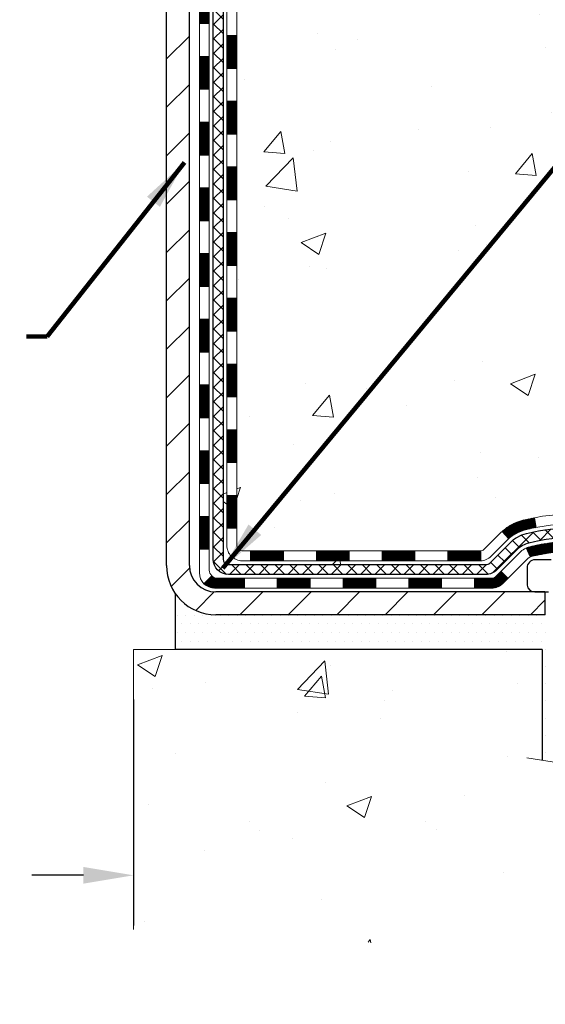
# Model space of a CAD drawing. Extents: x -308 to 3254, y -284 to 1977.
# Drawn here: x 25 to 29, y 10 to 17 of the extents above; entities that cross this region are included whole.
import ezdxf

# ---------------------------------------------------------------- set-up
doc = ezdxf.new("R2010")
doc.units = 0
doc.header["$LTSCALE"] = 5
doc.header["$MEASUREMENT"] = 0
doc.layers.get('DEFPOINTS').update_dxf_attribs({"linetype": 'CONTINUOUS'})
for name, color, linetype, lineweight in [('CONCRETE - H', 130, 'CONTINUOUS', 9), ('CONCRETE - L', 132, 'CONTINUOUS', 13), ('DECK COAT - H', 20, 'CONTINUOUS', 20), ('DECK COAT - L', 22, 'CONTINUOUS', 18), ('DIMS', 50, 'CONTINUOUS', 25), ('MIG FOOT - H', 251, 'CONTINUOUS', 20), ('MIG FOOT - L', 7, 'CONTINUOUS', 30), ('PVC SIDESHEET - H', 170, 'CONTINUOUS', 20), ('PVC SIDESHEET - L', 150, 'CONTINUOUS', 25), ('SCREW - L', 1, 'CONTINUOUS', 25), ('SETTING BED - H', 210, 'CONTINUOUS', 20), ('SETTING BED - L', 212, 'CONTINUOUS', 25), ('TEXT - 4', 241, 'CONTINUOUS', 25)]:
    doc.layers.add(name, color=color, linetype=linetype, lineweight=lineweight)
doc.layers.add('DECKCOAT', color=1, linetype='CONTINUOUS')
doc.layers.add('METAL11', color=7, linetype='CONTINUOUS')
doc.styles.add('ROMANS', font='romans', dxfattribs={"width": 0.9})
doc.dimstyles.get("Standard").update_dxf_attribs({"dimtxt": 0.18, "dimasz": 0.18, "dimexe": 0.18, "dimexo": 0.0625, "dimgap": 0.09, "dimtad": 0, "dimtih": 1, "dimtoh": 1, "dimdec": 4, "dimzin": 0, "dimdsep": 46, "dimtxsty": 'Standard', "dimcen": 0.09, "dimadec": 0, "dimazin": 0, "dimtfac": 1, "dimtdec": 4, "dimtofl": 0, "dimtmove": 0, "dimatfit": 3, "dimfxl": 1, "dimtolj": 1, "dimtzin": 0, "dimarcsym": 0})

# ---------------------------------------------------------------- blocks, each defined once
blk = doc.blocks.new('*D23')
at = {"layer": 'DEFPOINTS', "color": 0, "transparency": 16777216}
for p in [(21.29517330025697, 20.7712904700653), (26.29517330031074, 12.68861185187644), (26.29517330031074, 11.06556491996037)]:
    blk.add_point(p, dxfattribs=at)
at = {"layer": 'DIMS', "color": 0, "lineweight": -2, "transparency": 16777216}
for p, q in [((21.29517330025697, 20.4112904700653), (21.29517330025697, 10.70556491996037)), ((26.29517330031074, 12.32861185187644), (26.29517330031074, 10.70556491996037)), ((21.65517330025697, 11.06556491996037), (22.02517330028249, 11.06556491996037)), ((25.93517330031074, 11.06556491996037), (25.56517330028249, 11.06556491996037))]:
    blk.add_line(p, q, dxfattribs=at)
at = {"layer": 'DIMS', "color": 0, "transparency": 16777216}
for points in [[(21.65517330025697, 11.12556491996037), (21.65517330025697, 11.00556491996037), (21.29517330025697, 11.06556491996037)], [(25.93517330031074, 11.12556491996037), (25.93517330031074, 11.00556491996037), (26.29517330031074, 11.06556491996037)]]:
    blk.add_solid(points, dxfattribs=at)
at = {"layer": 'DIMS', "color": 0, "transparency": 16777216, "insert": (23.79517330028249, 11.06556491996037), "char_height": 0.36, "attachment_point": 5}
blk.add_mtext('\\A1;5 IN\\P [127.0mm]', dxfattribs=at)

msp = doc.modelspace()

# ---------------------------------------------------------------- hatches: boundary and pattern name
at = {"layer": 'CONCRETE - H'}
h = msp.add_hatch(dxfattribs=at)
h.set_pattern_fill('AR-CONC', color=256, scale=0.252, style=0)
h.set_pattern_definition([(49.99999999999999, (0, 0), (1.807495660153899, -0.1581353801561397), [0.189, -2.079]), (355, (0, 0), (-0.34965336070476, 1.89552417692403), [0.1512, -1.6632]), (100.45144446, (0.15062463612, -0.01317794688), (1.457842293752322, 1.737388777240946), [0.16062528384, -1.76687812224]), (46.18420000000002, (0, 0.504), (2.689448153292362, -0.4171085875985529), [0.2834999999999999, -3.1185]), (96.63563549, (0.2241205974, 0.46924086636), (2.355348103099055, 2.454778873951867), [0.24093806184, -2.650318675199999]), (351.1841639899999, (0, 0.504), (2.355348101538028, 2.454778872680375), [0.2268, -2.49480000252]), (21, (0.252, 0.378), (1.504205771338524, -1.014599604476654), [0.189, -2.079]), (326.0000000000001, (0.252, 0.378), (0.613154636442386, 1.82737811351807), [0.1512, -1.6632]), (71.45144474, (0.3773504800800001, 0.29345003352), (2.117360389359527, 0.8127785050720117), [0.1606252788, -1.76687812224]), (37.50000000000001, (0, 0), (0.03064283539957249, 0.838892511654905), [0, -1.64304, 0, -1.6884, 0, -1.6695]), (7.499999999999999, (0, 0), (0.6629352343542145, 0.9939175139435478), [0, -0.9626399999999999, 0, -1.60524, 0, -0.6363]), (327.5, (-0.56196, 0), (1.345232539154471, -0.05683827677063698), [0, -0.63, 0, -1.9656, 0, -2.6082]), (317.5, (-0.81396, 0), (1.469629146742813, 0.2522645554774407), [0, -0.819, 0, -1.30536, 0, -1.8522])])
edge = h.paths.add_edge_path()
edge.add_spline(control_points=[(34.64890933188149, 12.68861445032145), (36.51428030124417, 13.0297630446255), (39.3049702902229, 13.4876534028601), (38.51255376042519, 18.15024199808488), (40.56314077803419, 21.2176815075657), (40.13787872733115, 24.00083670441189), (39.0880819005842, 24.77135875355646)], knot_values=[0, 0, 0, 0, 4.428177959239952, 7.245106771710631, 12.06090893597387, 15.11225283142879, 15.11225283142879, 15.11225283142879, 15.11225283142879], degree=3, periodic=0)
edge.add_line((39.08808190058419, 24.77135875355714), (32.79517330025541, 24.77129306848793))
edge.add_line((32.79517330025541, 24.77129306848793), (32.79517330025546, 24.27129306848793))
edge.add_line((32.79517330025546, 24.27129306848793), (27.72805350517734, 24.27129306848793))
edge.add_line((27.72805350517734, 24.27129306848793), (27.72805350517739, 24.1468013376566))
edge.add_arc((27.64931334769708, 24.14680133765662), 0.07874015748031127, 269.99999999996896, 359.99999999998965, ccw=False)
edge.add_line((27.64931334769704, 24.06806118017631), (27.45049445005912, 24.06806118017631))
edge.add_line((27.45049445005912, 24.06806118017631), (27.45049445005912, 24.12175505276674))
edge.add_line((27.45049445005912, 24.12175505276674), (27.37962870202733, 24.12175505276674))
edge.add_line((27.37962870202733, 24.12175505276674), (27.36075074515025, 24.12175505276651))
edge.add_line((27.36075074515025, 24.12175505276651), (27.36075074515022, 24.07254145041703))
edge.add_arc((27.09419431227363, 24.07254145041624), 0.2665564328765946, -48.193850593467914, 1.703028829069808e-10, ccw=False)
edge.add_line((27.27188415609503, 23.87384909698859), (26.95666621563935, 23.66990086551539))
edge.add_arc((26.97805281227504, 23.63684620798653), 0.03937000000009994, 122.9031521389685, 186.6402612606637)
edge.add_line((26.93894691588098, 23.63229365186658), (26.93868281227474, 23.63229365186658))
edge.add_line((26.93868281227474, 23.63229365186658), (26.9386828122752, 23.56297441166954))
edge.add_line((26.9386828122752, 23.56297441166954), (26.93868281227511, 23.38051631071131))
edge.add_arc((26.9977378122758, 23.38051631071103), 0.05905500000068997, 179.9999999997312, 253.6672662411325)
edge.add_line((26.98113065978674, 23.32384448780682), (27.00441378679994, 23.31691488562343))
edge.add_line((27.00441378679994, 23.31691488562343), (27.02747138677164, 23.30965472127583))
edge.add_line((27.02747138677164, 23.30965472127583), (27.05014716696092, 23.30183491151775))
edge.add_line((27.05014716696092, 23.30183491151775), (27.07228483462637, 23.29322637310339))
edge.add_line((27.07228483462637, 23.29322637310339), (27.09372809702705, 23.28360002278669))
edge.add_line((27.09372809702705, 23.28360002278669), (27.11432066142202, 23.27272677732118))
edge.add_line((27.11432066142202, 23.27272677732118), (27.13390623506989, 23.26037755346125))
edge.add_line((27.13390623506989, 23.26037755346125), (27.15232855662776, 23.24632335591901))
edge.add_line((27.15232855662776, 23.24632335591901), (27.16947363842751, 23.2304536157335))
edge.add_line((27.16947363842751, 23.2304536157335), (27.18535329784077, 23.21301019671319))
edge.add_line((27.18535329784077, 23.21301019671319), (27.2000026492156, 23.19430022729012))
edge.add_line((27.2000026492156, 23.19430022729012), (27.21345680690097, 23.17463083589679))
edge.add_line((27.21345680690097, 23.17463083589679), (27.22575120446259, 23.15430707571273))
edge.add_line((27.22575120446259, 23.15430707571273), (27.23693688490317, 23.1335325217533))
edge.add_line((27.23693688490317, 23.1335325217533), (27.24708724238194, 23.11236544243003))
edge.add_line((27.24708724238194, 23.11236544243003), (27.25627670123554, 23.09085091060889))
edge.add_line((27.25627670123554, 23.09085091060889), (27.26457460895795, 23.06901933621862))
edge.add_line((27.26457460895795, 23.06901933621862), (27.27204805244178, 23.04689460012151))
edge.add_line((27.27204805244178, 23.04689460012151), (27.27876410823097, 23.02450055329042))
edge.add_line((27.27876410823097, 23.02450055329042), (27.28478985286988, 23.00186104669798))
edge.add_line((27.28478985286988, 23.00186104669798), (27.29019236290201, 22.97899993131706))
edge.add_line((27.29019236290201, 22.97899993131706), (27.29503871487218, 22.95594105812052))
edge.add_line((27.29503871487218, 22.95594105812052), (27.29939598532388, 22.93270827808124))
edge.add_line((27.29939598532388, 22.93270827808124), (27.30333125080102, 22.90932544217186))
edge.add_line((27.30333125080102, 22.90932544217186), (27.30691158784798, 22.88581640136545))
edge.add_line((27.30691158784798, 22.88581640136545), (27.31020407300871, 22.86220500663467))
edge.add_line((27.31020407300871, 22.86220500663467), (27.31327578282713, 22.83851510895216))
edge.add_line((27.31327578282713, 22.83851510895216), (27.31619379384716, 22.81477055929123))
edge.add_line((27.31619379384716, 22.81477055929123), (27.31901253490394, 22.79110141224283))
edge.add_arc((27.26037824690689, 22.78406484373465), 0.05905500000246767, -6.739442727434209, 6.843210701026976, ccw=False)
edge.add_line((27.31902518261364, 22.77713447884526), (27.31619379384716, 22.75335912817787))
edge.add_line((27.31619379384716, 22.75335912817787), (27.31327578282713, 22.72961457851671))
edge.add_line((27.31327578282713, 22.72961457851671), (27.31020407300871, 22.70592468083465))
edge.add_line((27.31020407300871, 22.70592468083465), (27.30691158784798, 22.68231328610364))
edge.add_line((27.30691158784798, 22.68231328610364), (27.30333125080102, 22.65880424529724))
edge.add_line((27.30333125080102, 22.65880424529724), (27.29939598532388, 22.63542140938808))
edge.add_line((27.29939598532388, 22.63542140938808), (27.29503871487218, 22.6121886293488))
edge.add_line((27.29503871487218, 22.6121886293488), (27.29019236290201, 22.58912975615227))
edge.add_line((27.29019236290201, 22.58912975615227), (27.28478985286988, 22.56626864077135))
edge.add_line((27.28478985286988, 22.56626864077135), (27.27876410823097, 22.54362913417891))
edge.add_line((27.27876410823097, 22.54362913417891), (27.27204805244178, 22.52123508734781))
edge.add_line((27.27204805244178, 22.52123508734781), (27.26457460895795, 22.4991103512507))
edge.add_line((27.26457460895795, 22.4991103512507), (27.25627670123554, 22.47727877686066))
edge.add_line((27.25627670123554, 22.47727877686066), (27.24708724238194, 22.45576424503907))
edge.add_line((27.24708724238194, 22.45576424503907), (27.23693688490317, 22.43459716571602))
edge.add_line((27.23693688490317, 22.43459716571602), (27.22575120446259, 22.41382261175659))
edge.add_line((27.22575120446259, 22.41382261175659), (27.21345680690097, 22.39349885157254))
edge.add_line((27.21345680690097, 22.39349885157254), (27.2000026492156, 22.3738294601792))
edge.add_line((27.2000026492156, 22.3738294601792), (27.18535329784077, 22.35511949075636))
edge.add_line((27.18535329784077, 22.35511949075636), (27.16947363842751, 22.33767607173605))
edge.add_line((27.16947363842751, 22.33767607173605), (27.15232855662776, 22.32180633155031))
edge.add_line((27.15232855662776, 22.32180633155031), (27.13390623506989, 22.30775213400808))
edge.add_line((27.13390623506989, 22.30775213400808), (27.11432066142202, 22.29540291014815))
edge.add_line((27.11432066142202, 22.29540291014815), (27.09372809702705, 22.28452966468286))
edge.add_line((27.09372809702705, 22.28452966468286), (27.07228483462637, 22.27490331436594))
edge.add_line((27.07228483462637, 22.27490331436594), (27.05014716696092, 22.26629477595157))
edge.add_line((27.05014716696092, 22.26629477595157), (27.02747138677164, 22.2584749661935))
edge.add_line((27.02747138677164, 22.2584749661935), (27.00441378680039, 22.2512148018459))
edge.add_line((27.00441378680039, 22.2512148018459), (26.9806535149002, 22.24414319020457))
edge.add_arc((26.99773781227497, 22.18761337675859), 0.0590550000002308, 106.8157343082899, 179.9999999998966)
edge.add_line((26.93868281227474, 22.1876133767587), (26.93868281233022, 13.33883395882527))
edge.add_arc((26.97805281233027, 13.33883395882535), 0.03937000000004787, 180.0000000001241, 269.9999999998759)
edge.add_line((26.97805281233018, 13.29946395882531), (28.82815188469072, 13.29946395882542))
edge.add_arc((28.82815188469078, 13.33883395882513), 0.03936999999970681, 269.9999999999172, 315.0000000000877)
edge.add_line((28.85599067866593, 13.31099516485006), (29.00128521786004, 13.45628970404437))
edge.add_arc((29.18139020722872, 13.27618471467514), 0.2547069186166392, 103.90200089097522, 134.9999999999121, ccw=False)
edge.add_arc((29.47067480031274, 12.10741494123614), 1.458745273113887, 90.00000000001592, 103.90200089108947, ccw=False)
edge.add_line((29.47067480031233, 13.56616021435003), (29.47067480031242, 13.59371921435002))
edge.add_arc((29.47067480031223, 12.10741494123591), 1.486304273114113, 89.99999999999275, 103.9020008910705)
edge.add_arc((29.18139020722945, 13.27618471467489), 0.2822659186171863, 103.9020008911304, 134.9999999999941)
edge.add_line((28.98179806207741, 13.47577685982697), (28.86543077527661, 13.35940957302638))
edge.add_arc((28.78717271354588, 13.43756839742537), 0.11060346313423, 271.85600049426995, 315.0363508036541, ccw=False)
edge.add_line((28.79075490031214, 13.32702295882542), (27.07647781232986, 13.32702295882542))
edge.add_arc((27.07647781232986, 13.4372589588254), 0.1102359999999862, 180, 270, ccw=False)
edge.add_line((26.96624181232988, 13.4372589588254), (26.96624181233442, 22.06456251619648))
edge.add_line((26.96624181233442, 22.06456251619648), (27.03710781233445, 22.06456251619648))
edge.add_line((27.03710781233445, 22.06456251619648), (27.03710781232993, 13.4372589588254))
edge.add_arc((27.07647781232985, 13.43725895882536), 0.03936999999991997, 179.999999999938, 270.0000000000206)
edge.add_line((27.07647781232986, 13.39788895882544), (28.78738291481394, 13.39788895882533))
edge.add_arc((28.78738291481397, 13.43725895882503), 0.03936999999970681, 269.9999999999586, 315.0000000000877)
edge.add_line((28.81522170878912, 13.40942016484997), (28.93168823292211, 13.52588668898284))
edge.add_arc((29.18139020722886, 13.2761847146755), 0.3531319186163684, 103.90200089108282, 134.9999999999317, ccw=False)
edge.add_arc((29.47067480031279, 12.10741494123505), 1.557170273114994, 76.0979991089614, 103.90200089109078, ccw=False)
edge.add_arc((29.75995939339513, 13.27618471467666), 0.3531319186156192, 44.999999999922125, 76.09799910885039, ccw=False)
edge.add_line((30.00966136770199, 13.52588668898284), (30.126127891835, 13.40942016485008))
edge.add_arc((30.15396668581029, 13.43725895882548), 0.03937000000003836, 225.0000000001097, 270.0000000000052)
edge.add_line((30.1539666858103, 13.39788895882544), (30.36540806837012, 13.39788895882533))
edge.add_arc((30.36540806836972, 13.27788895882555), 0.1199999999997754, 60.000032678513605, 89.99999999980838, ccw=False)
edge.add_line((30.42540800909733, 13.38181204150033), (31.10549521470264, 12.98916402745534))
edge.add_arc((31.12518019525626, 13.02325945882986), 0.039370000000141, 240.0000326788444, 270.000000000031)
edge.add_line((31.12518019525628, 12.98388945882972), (32.03313813628537, 12.98388945882972))
edge.add_arc((32.03313813628527, 12.87365345883012), 0.1102359999995937, 59.99999999998022, 89.99999999995202, ccw=False)
edge.add_line((32.0882561362851, 12.96912063524133), (32.22401704390293, 12.89073903868269))
edge.add_arc((32.24370204390303, 12.92483445882932), 0.03936999999974058, 239.9999999996045, 269.9999999998604)
edge.add_line((32.24370204390294, 12.88546445882958), (32.91338574390289, 12.88546445882958))
edge.add_line((32.91338574390289, 12.88546445882958), (32.91338574390289, 12.81459845882978))
edge.add_line((32.91338574390289, 12.81459845882978), (32.91338574390334, 12.68861445031667))
edge.add_line((32.91338574390334, 12.68861445031667), (34.64890933188149, 12.68861445032145))
edge = h.paths.add_edge_path(flags=16)
edge.add_line((27.33784899927792, 22.86591648434001), (27.3402049891261, 22.84709209697986))
edge.add_line((27.3402049891261, 22.84709209697986), (27.34243846984241, 22.82825537318423))
edge.add_line((27.34243846984241, 22.82825537318423), (27.34458607122001, 22.80941000150415))
edge.add_line((27.34458607122001, 22.80941000150415), (27.3466844230507, 22.79055967048885))
edge.add_arc((25.04291235059411, 22.55864374159825), 2.315415893506849, 5.748480382824522, 7.626068750275047)
h.paths.add_polyline_path([(28.89648949590574, 22.71051479377136), (31.71648949590574, 22.71051479377136), (31.71648949590574, 23.85051479377136), (28.89648949590574, 23.85051479377136)], flags=24)
h.paths.add_polyline_path([(29.73507746548878, 20.70852977734994), (39.77393460834593, 20.70852977734994), (39.77393460834593, 21.84852977734994), (29.73507746548878, 21.84852977734994)], flags=24)
h.paths.add_polyline_path([(29.31870724129501, 17.82115186483851), (37.29013581272358, 17.82115186483851), (37.29013581272358, 19.56115186483851), (29.31870724129501, 19.56115186483851)], flags=24)
h.paths.add_polyline_path([(29.95097664836348, 15.12075142175717), (37.78354807693491, 15.12075142175717), (37.78354807693491, 16.86075142175718), (29.95097664836348, 16.86075142175718)], flags=24)
h.paths.add_polyline_path([(35.97387615249953, 13.3961540051556), (38.19387615249953, 13.3961540051556), (38.19387615249953, 14.53615400515559), (35.97387615249953, 14.53615400515559)], flags=24)
h = msp.add_hatch(dxfattribs=at)
h.set_pattern_fill('AR-CONC', color=256, scale=0.252)
h.set_pattern_definition([(49.99999999999999, (-36.82571373419075, 814.3089263165639), (1.807495660153899, -0.1581353801561397), [0.189, -2.079]), (355, (-36.82571373419075, 814.3089263165639), (-0.34965336070476, 1.89552417692403), [0.1512, -1.6632]), (100.45144446, (-36.67508909807075, 814.2957483696839), (1.457842293752322, 1.737388777240946), [0.1606252838399998, -1.766878122239998]), (46.18420000000002, (-36.82571373419075, 814.8129263165639), (2.689448153292362, -0.4171085875985529), [0.2834999999999995, -3.118499999999996]), (96.63563549, (-36.60159313679075, 814.7781671829239), (2.355348103099055, 2.454778873951867), [0.24093806184, -2.650318675199999]), (351.1841639899999, (-36.82571373419075, 814.8129263165639), (2.355348101538028, 2.454778872680375), [0.2268, -2.49480000252]), (21, (-36.57371373419074, 814.6869263165639), (1.504205771338524, -1.014599604476654), [0.189, -2.079]), (326.0000000000001, (-36.57371373419074, 814.6869263165639), (0.613154636442386, 1.82737811351807), [0.1512, -1.6632]), (71.45144474, (-36.44836325411075, 814.6023763500839), (2.117360389359527, 0.8127785050720117), [0.1606252788, -1.76687812224]), (37.50000000000001, (-36.82571373419075, 814.3089263165639), (0.03064283539957249, 0.838892511654905), [0, -1.64304, 0, -1.6884, 0, -1.6695]), (7.499999999999999, (-36.82571373419075, 814.3089263165639), (0.6629352343542145, 0.9939175139435478), [0, -0.9626399999999999, 0, -1.60524, 0, -0.6363]), (327.5, (-37.38767373419075, 814.3089263165639), (1.345232539154471, -0.05683827677063698), [0, -0.63, 0, -1.9656, 0, -2.6082]), (317.5, (-37.63967373419076, 814.3089263165639), (1.469629146742813, 0.2522645554774407), [0, -0.819, 0, -1.30536, 0, -1.8522])])
edge = h.paths.add_edge_path()
edge.add_line((33.40638739592514, 12.68861185189622), (29.70089859987848, 12.68861185188587))
edge.add_line((29.70089859987848, 12.68861185188587), (29.70089859988075, 11.872932509556))
edge.add_line((29.70089859988075, 11.872932509556), (29.43531417033505, 11.94610831585374))
edge.add_line((29.43531417033505, 11.94610831585374), (29.54556598512436, 11.84266403528728))
edge.add_line((29.54556598512436, 11.84266403528728), (29.23341598941652, 11.89176190196759))
edge.add_line((29.23341598941652, 11.89176190196759), (29.23341598941425, 12.68861185188462))
edge.add_line((29.23341598941425, 12.68861185188462), (26.29517330031029, 12.68861185187644))
edge.add_line((26.29517330031029, 12.68861185187644), (26.29517330031637, 10.67526526243433))
edge.add_spline(control_points=[(26.36044526076744, 10.67526526243433), (26.80001221621551, 10.69215472003135), (27.74147757544716, 10.70438593959194), (29.53232055019583, 10.13797283269572), (31.15990709508065, 11.40938518148256), (33.18958792491338, 11.63791134414112), (33.36916130210698, 12.49198813480383), (33.40638739592514, 12.68861185189622)], knot_values=[0, 0, 0, 0, 1.332308185977788, 2.823322404776244, 5.281195151907982, 7.259551608816274, 7.820053618560103, 7.820053618560103, 7.820053618560103, 7.820053618560103], degree=3, periodic=0)
at = {"layer": 'DECK COAT - H'}
h = msp.add_hatch(dxfattribs=at)
h.set_pattern_fill('ANSI31', color=256, scale=0.03937, style=0)
h.set_pattern_definition([(45, (-157.491005634672, 123.8773395063515), (-0.003479849246914297, 0.003479849246914297), [])])
h.paths.add_polyline_path([(26.96624181233124, 15.68661991777447), (27.03710781233104, 15.68661991777436), (27.03710781233104, 15.45039991777436), (26.96624181233101, 15.45039991777447)])
h.paths.add_polyline_path([(26.96624181233147, 16.15905991777448), (27.03710781233149, 16.15905991777436), (27.03710781233126, 15.92283991777436), (26.96624181233124, 15.92283991777447)])
h.paths.add_polyline_path([(26.9662418123317, 16.63149991777448), (27.03710781233172, 16.63149991777437), (27.03710781233149, 16.39527991777437), (26.96624181233147, 16.39527991777448)])
h.paths.add_polyline_path([(26.96624181233192, 17.10393991777449), (27.03710781233195, 17.10393991777438), (27.03710781233172, 16.86771991777437), (26.9662418123317, 16.86771991777449)])
h.paths.add_polyline_path([(26.96624181233215, 17.5763799177745), (27.03710781233217, 17.57637991777438), (27.03710781233195, 17.34015991777438), (26.96624181233192, 17.34015991777449)])
h.paths.add_polyline_path([(26.96624181233238, 18.0488199177745), (27.0371078123324, 18.04881991777439), (27.0371078123324, 17.81259991777439), (26.96624181233238, 17.8125999177745)])
h.paths.add_polyline_path([(26.9662418123326, 18.52125991777451), (27.03710781233263, 18.52125991777439), (27.0371078123324, 18.28503991777439), (26.9662418123326, 18.2850399177745)])
h.paths.add_polyline_path([(26.76939181233484, 15.53590604639385), (26.84025781233122, 15.53590604639385), (26.84025781233122, 15.29968604639385), (26.76939181233438, 15.29968604639385)])
h.paths.add_polyline_path([(26.76939181233598, 16.00834604639386), (26.84025781233145, 16.00834604639386), (26.84025781233145, 15.77212604639386), (26.76939181233529, 15.77212604639386)])
h.paths.add_polyline_path([(26.76939181233688, 16.48078604639387), (26.84025781233191, 16.48078604639387), (26.84025781233168, 16.24456604639386), (26.76939181233643, 16.24456604639386)])
h.paths.add_polyline_path([(26.76939181233779, 16.95322604639387), (26.84025781233213, 16.95322604639387), (26.84025781233191, 16.71700604639387), (26.76939181233734, 16.71700604639387)])
h.paths.add_polyline_path([(26.76939181233893, 17.42566604639388), (26.84025781233236, 17.42566604639388), (26.84025781233213, 17.18944604639388), (26.76939181233825, 17.18944604639388)])
h.paths.add_polyline_path([(26.76939181233984, 17.89810604639388), (26.84025781233259, 17.89810604639388), (26.84025781233259, 17.66188604639388), (26.76939181233939, 17.66188604639388)])
h.paths.add_polyline_path([(26.76939181234075, 18.37054604639389), (26.84025781233304, 18.37054604639389), (26.84025781233282, 18.13432604639389), (26.7693918123403, 18.13432604639389)])
h = msp.add_hatch(dxfattribs=at)
h.set_pattern_fill('ANSI31', color=256, scale=0.03937, style=0)
h.set_pattern_definition([(45, (-157.4910056346722, -103.9460786890273), (-0.003479849246914297, 0.003479849246914297), [])])
h.paths.add_polyline_path([(26.9662418123301, 13.79686152437478), (27.03710781233013, 13.79686152437467), (27.03710781233013, 13.56064152437467), (26.9662418123301, 13.56064152437478)])
h.paths.add_polyline_path([(26.96624181233033, 14.26930152437479), (27.03710781233035, 14.26930152437468), (27.03710781233035, 14.03308152437467), (26.96624181233033, 14.03308152437479)])
h.paths.add_polyline_path([(26.96624181233056, 14.74173991777446), (27.03710781233058, 14.74173991777435), (27.03710781233058, 14.50552152437468), (26.96624181233056, 14.50552152437479)])
h.paths.add_polyline_path([(26.96624181233101, 15.21417991777447), (27.03710781233104, 15.21417991777435), (27.03710781233081, 14.97795991777435), (26.96624181233079, 14.97795991777446)])
h.paths.add_polyline_path([(26.76939181233211, 14.11858604639384), (26.84025781233031, 14.11858604639384), (26.84025781233031, 13.88236604639383), (26.76939181233143, 13.88236604639383)])
h.paths.add_polyline_path([(26.76939181233302, 14.59102604639384), (26.84025781233077, 14.59102604639384), (26.84025781233054, 14.35480604639384), (26.76939181233256, 14.35480604639384)])
h.paths.add_polyline_path([(26.76939181233393, 15.06346604639385), (26.840257812331, 15.06346604639385), (26.84025781233077, 14.82724604639385), (26.76939181233347, 14.82724604639385)])
h = msp.add_hatch(dxfattribs=at)
h.set_pattern_fill('ANSI31', color=256, scale=0.03937, style=0)
h.set_pattern_definition([(45, (-162.5474438693504, -148.6882665435544), (-0.003479849246914297, 0.003479849246914297), [])])
h.paths.add_polyline_path([(28.08209490031259, 13.39788636040362), (28.31831490031237, 13.39788636040362), (28.31831490031237, 13.32702036040349), (28.08209490031259, 13.32702036040349)])
h.paths.add_polyline_path([(28.5545349003126, 13.39788636040362), (28.78738291481414, 13.39788636040362, 0.02144170134057288), (28.79075490031283, 13.39803102912652), (28.79075490031237, 13.32702036040349), (28.5545349003126, 13.32702036040349)])
h.paths.add_polyline_path([(28.94456371152824, 13.53812745955975, -0.1237366593047226), (29.09654604674193, 13.61897012709552, -0.01313217533143259), (29.17642112940239, 13.63652778535789), (29.1898124591774, 13.56693854593937, 0.01313217533147817), (29.11357244951142, 13.55017992746844, 0.1237366593049013), (28.99208970835689, 13.48556064891432)])
h.paths.add_polyline_path([(28.27382680031251, 13.20103636040358), (28.51004680031229, 13.20103636040358), (28.51004680031229, 13.13017036040356), (28.27382680031251, 13.13017036040356)])
h.paths.add_polyline_path([(29.11830546875972, 13.41916587008144, -0.04324640446576285), (29.14384160999025, 13.42788623924253, -0.04070359398944642), (29.36208571531443, 13.46339156686737), (29.36774267290712, 13.3927517141865, 0.04070359398944876), (29.16086801275952, 13.35909603961546, 0.04324640446531137), (29.14691122888853, 13.35432991984192)])
h.paths.add_polyline_path([(28.74626680031252, 13.20103636040358), (28.86892085456707, 13.20103636040358, 0.1989123673794921), (28.89675964854228, 13.21256756642811), (28.93545557216822, 13.25126349005382), (28.98556540132386, 13.20115366089829), (28.94686947769792, 13.16245773727258, -0.198912367379553), (28.8689208545673, 13.13017036040356), (28.74626680031252, 13.13017036040356)])
h.paths.add_polyline_path([(29.41659974744316, 13.66364341438646, -0.008683585791257758), (29.47067480031256, 13.66458261592812), (29.47067480031256, 13.59371661592809, 0.008683585791259676), (29.41906067465361, 13.59282015695454)])
h.paths.add_polyline_path([(29.47067480031256, 13.66458261592812, -0.03014854381015566), (29.65794918511192, 13.65328024281985), (29.64942642637316, 13.58292860787447, 0.03014854381015595), (29.47067480031256, 13.59371661592809)])
h.paths.add_polyline_path([(29.60461260937728, 13.46112276559587, -0.03601941678383571), (29.79750799063441, 13.42788623924265, -0.0935601540946129), (29.85022839522622, 13.40375776202871), (29.80929593713795, 13.34590861483662, 0.09356015409565223), (29.78048158786492, 13.35909603961546, 0.03601941678380825), (29.59763510785461, 13.39060110630954)])
h.paths.add_polyline_path([(29.97291415965542, 13.18402370054356), (30.02302398881084, 13.23413352969943), (30.04458995208193, 13.21256756642811, 0.1989123673796988), (30.07242874605736, 13.20103636040347), (30.21967254605743, 13.20103636040347), (30.21967254605743, 13.13017036040356), (30.07242874605713, 13.13017036040356, -0.1989123673795969), (29.99448012292651, 13.1624577372727)])
h.paths.add_polyline_path([(29.95955153854748, 13.47577426140493, 0.09785809462208828), (29.86863185309613, 13.53668997662465), (29.89591528344027, 13.6020933739726, -0.09785809462147925), (30.00966136770221, 13.52588409056103), (30.08900193053233, 13.44654352773103), (30.03889210137691, 13.3964336985755)])
h = msp.add_hatch(dxfattribs=at)
h.set_pattern_fill('ANSI31', color=256, scale=0.03937, style=0)
h.set_pattern_definition([(45, (-153.7039466169544, -148.5885712188469), (-0.003479849246914297, 0.003479849246914297), [])])
h.paths.add_polyline_path([(27.60965490031258, 13.39788636040351), (27.84587490031236, 13.39788636040351), (27.84587490031236, 13.32702036040349), (27.60965490031258, 13.32702036040349)])
h.paths.add_polyline_path([(27.80138680031251, 13.20103636040358), (28.03760680031228, 13.20103636040358), (28.03760680031228, 13.13017036040356), (27.80138680031251, 13.13017036040356)])
h.paths.add_polyline_path([(27.3289468003125, 13.20103636040358), (27.56516680031228, 13.20103636040358), (27.56516680031228, 13.13017036040356), (27.3289468003125, 13.13017036040356)])
edge = h.paths.add_edge_path()
edge.add_arc((26.8993128123298, 13.26009136040353), 0.05905499999999223, 225.0000000000195, 270.0000000000276)
edge.add_line((26.89931281233003, 13.20103636040358), (27.09272680031227, 13.20103636040358))
edge.add_line((27.09272680031227, 13.20103636040358), (27.09272680031227, 13.13017036040356))
edge.add_line((27.09272680031227, 13.13017036040356), (26.87962781233028, 13.13017036040356))
edge.add_arc((26.87962781232869, 13.24040636039718), 0.1102359999936198, 224.9999999980676, 270.00000000072384, ccw=False)
edge.add_line((26.80167918919988, 13.16245773727338), (26.85755462136705, 13.21833316944049))
h.paths.add_polyline_path([(26.76939181233097, 13.64614604639394), (26.84025781233009, 13.64597741337207), (26.84025781233009, 13.40975741337207), (26.76939181233052, 13.40992604639394)])
h.paths.add_polyline_path([(27.13721490031258, 13.39788636040351), (27.37343490031235, 13.39788636040351), (27.37343490031235, 13.32702036040349), (27.13721490031258, 13.32702036040349)])
at = {"layer": 'MIG FOOT - H'}
h = msp.add_hatch(dxfattribs=at)
h.set_pattern_fill('ANSI31', color=256, scale=1.9685, style=0)
h.set_pattern_definition([(45, (-921.4166017321925, -442.7913105703501), (-0.1739924623457148, 0.1739924623457148), [])])
h.paths.add_polyline_path([(26.69717330031158, 23.53419135188575), (26.5331733003116, 23.53419135188575), (26.53317330031228, 22.97169135188575), (26.69717330031181, 22.97169135188575)])
edge = h.paths.add_edge_path()
edge.add_line((26.69717330031204, 22.59669135188575), (26.53317330031205, 22.59669135188575))
edge.add_line((26.53317330031205, 22.59669135188575), (26.53317330031205, 13.29294135188594))
edge.add_arc((26.88750330031217, 13.29294135188594), 0.3543300000001182, 180.0000000000092, 269.9999999999816)
edge.add_line((26.88750330031194, 12.93861135188593), (29.25192326931192, 12.93861135188593))
edge.add_line((29.25192326931192, 12.93861135188593), (29.25192326931158, 13.10261135188592))
edge.add_line((29.2519232693117, 13.10261135188592), (26.88750330031205, 13.10261135188592))
edge.add_arc((26.88750330031194, 13.29294135188594), 0.1903299999999604, 179.9999999999829, 270.0000000000342, ccw=False)
edge.add_line((26.69717330031204, 13.29294135188594), (26.69717330031204, 22.59669135188575))
h.paths.add_polyline_path([(30.22067330031182, 13.10261135188603), (29.68942633131183, 13.10261135188581), (29.68942633131183, 12.93861135188582), (30.22067330031205, 12.93861135188593)])
at = {"layer": 'PVC SIDESHEET - H'}
h = msp.add_hatch(dxfattribs=at)
h.set_pattern_fill('ANSI37', color=256, scale=0.59055, style=0)
h.set_pattern_definition([(45, (-157.491005634672, 123.8773395063515), (-0.05219773870371446, 0.05219773870371446), []), (135, (-157.491005634672, 123.8773395063515), (-0.05219773870371446, -0.05219773870371446), [])])
edge = h.paths.add_edge_path()
edge.add_line((26.86781681233042, 13.33883136040345), (26.86781681233111, 22.18761077833688))
edge.add_line((26.86781681233088, 22.18761077833688), (26.9386828123251, 22.18761077833688))
edge.add_line((26.93868281232522, 22.18761077833688), (26.93868281233033, 13.33883136040345))
edge.add_arc((26.97805281233018, 13.33883136040345), 0.0393699999999626, 539.999999999876, 630.0000000000828)
edge.add_line((26.97805281233041, 13.29946136040349), (28.82815188469095, 13.29946136040349))
edge.add_arc((28.82815188469095, 13.33883136040345), 0.03936999999984891, 270, 315)
edge.add_line((28.85599067866615, 13.31099256642825), (29.00128521786029, 13.45628710562244))
edge.add_arc((29.18139020722929, 13.27618211625327), 0.254706918616741, 463.9020008910764, 495, ccw=False)
edge.add_arc((29.47067480031256, 12.10741234281387), 1.458745273114345, 450.00000000000114, 463.9020008910778, ccw=False)
edge.add_line((29.47067480031256, 13.56615761592821), (29.47067480031256, 13.49529161592819))
edge.add_arc((29.47067480031256, 12.10741234281375), 1.387879273114407, 450.0000000000023, 463.9020008910806)
edge.add_arc((29.18139020722906, 13.27618211625339), 0.1838409186166517, 463.9020008910817, 495.0000000000188)
edge.add_line((29.05139504701565, 13.40617727646669), (28.90610050782168, 13.2608827372726))
edge.add_arc((28.82815188469095, 13.33883136040345), 0.1102359999999386, 270, 315.0000000000314, ccw=False)
edge.add_line((28.82815188469095, 13.22859536040347), (26.97805281233041, 13.22859536040347))
edge.add_arc((26.97805281233041, 13.33883136040345), 0.1102359999999862, 180, 270, ccw=False)
edge = h.paths.add_edge_path()
edge.add_arc((29.47067480031256, 12.10741234281387), 1.458745273114317, 436.0979991089357, 449.9999999999967, ccw=False)
edge.add_arc((29.7599593933956, 13.27618211625373), 0.2547069186164286, 405.00000000000904, 436.09799910894554, ccw=False)
edge.add_line((29.94006438276443, 13.45628710562256), (30.08535892195874, 13.31099256642825))
edge.add_arc((30.11319771593417, 13.33883136040345), 0.03937000000000822, 225, 270)
edge.add_line((30.11319771593417, 13.29946136040349), (30.33903502830349, 13.29946136040349))
edge.add_arc((30.33903502830349, 13.17946136040349), 0.1200000000000045, 419.9999999999996, 450, ccw=False)
edge.add_line((30.39903502830344, 13.28338440885762), (31.07912125940168, 12.89073644026087))
edge.add_arc((31.09880625940178, 12.92483186040784), 0.03936999999997297, 239.9999999999132, 269.9999999999586)
edge.add_line((31.09880625940178, 12.88546186040788), (32.04368729599155, 12.88546186040788))
edge.add_line((32.04368729599155, 12.88546186040788), (32.04368729599155, 12.81459586040797))
edge.add_line((32.04368729599155, 12.81459586040797), (31.09880625940178, 12.81459586040797))
edge.add_arc((31.09880625940178, 12.92483186040773), 0.110235999999901, 239.9999999999919, 270.0000000000148, ccw=False)
edge.add_line((31.04368825940178, 12.82936468399635), (30.36148247622719, 13.22323637655496))
edge.add_arc((30.34148247622721, 13.1885953604035), 0.03999999999995874, 419.999999999996, 450)
edge.add_line((30.34148247622721, 13.22859536040347), (30.11319771593411, 13.22859536040347))
edge.add_arc((30.11319771593417, 13.33883136040345), 0.1102359999999862, 225.0000000000313, 270, ccw=False)
edge.add_line((30.03524909280332, 13.2608827372726), (29.88995455360878, 13.40617727646703))
edge.add_arc((29.7599593933956, 13.27618211625384), 0.183840918616278, 405.0000000000407, 436.097999108954)
edge.add_arc((29.47067480031256, 12.10741234281387), 1.387879273114349, 436.0979991089393, 449.9999999999953)
edge.add_line((29.47067480031256, 13.49529161592819), (29.47067480031256, 13.56615761592821))
at = {"layer": 'SETTING BED - H', "linetype": 'Continuous'}
h = msp.add_hatch(dxfattribs=at)
h.set_pattern_fill('DOTS', color=256, scale=0.9842500000000001, style=0)
h.set_pattern_definition([(7.016477563892661e-15, (10.30865799854003, 3.337608085996301), (0.0307578125, 0.061515625), [0, -0.061515625])])
h.paths.add_polyline_path([(29.23341598941425, 12.68861185188462), (29.23341598941652, 11.89176190196759), (29.27781801921042, 11.88477793602443), (29.27781801921042, 13.10261135188592), (29.25192326931261, 13.10261135188592), (29.25192326931261, 12.93861135188593), (26.59701606818981, 12.9385863289665), (26.59665855245685, 12.68861185187712)])
h.paths.add_polyline_path([(29.66353158141515, 13.10261135188592), (29.68942633131251, 13.10261135188592), (29.68942633131251, 12.93861135188582), (30.59164505043605, 12.93861135188832), (31.02465688630382, 12.68861185188963), (29.70089859987848, 12.68861185188587), (29.70089859988075, 11.872932509556), (29.66353158141515, 11.88322814966512)])

# ---------------------------------------------------------------- linework, layer by layer
at = {"layer": 'CONCRETE - L'}
for p, q in [((26.29517330031074, 12.68861185187644), (26.29517330031643, 10.67526526243433)), ((26.29517330031074, 12.68861185187621), (29.23341598941425, 12.68861185188462)), ((29.23341598941652, 11.89176190196759), (29.23341598941425, 12.68861185188462))]:
    msp.add_line(p, q, dxfattribs=at)
msp.add_lwpolyline([(29.77442201573404, 11.85267478870242), (29.43531417033505, 11.94610831585374), (29.54556598512436, 11.84266403528728), (29.12126352803221, 11.90940228855289)], dxfattribs=at)
at = {"layer": 'DECK COAT - L'}
for p, q in [((26.76939181233711, 17.18944604639388), (26.84025781233714, 17.18944604639388)), ((26.96624181233033, 17.10393991777449), (27.03710781233035, 17.10393991777438)), ((26.76939181233711, 16.95322604639387), (26.84025781233714, 16.95322604639387)), ((26.96624181233033, 16.86771991777449), (27.03710781233035, 16.86771991777437)), ((26.76939181233711, 16.71700604639387), (26.84025781233714, 16.71700604639387)), ((26.9662418123301, 16.63149991777448), (27.03710781233013, 16.63149991777437)), ((26.76939181233575, 16.48078604639387), (26.84025781233577, 16.48078604639387)), ((26.96624181232897, 16.39527991777448), (27.03710781232899, 16.39527991777437)), ((26.76939181233575, 16.24456604639386), (26.84025781233577, 16.24456604639386)), ((26.96624181232874, 16.15905991777448), (27.03710781232876, 16.15905991777436)), ((26.76939181233552, 16.00834604639386), (26.84025781233554, 16.00834604639386)), ((26.96624181232874, 15.92283991777447), (27.03710781232876, 15.92283991777436)), ((26.76939181233438, 15.77212604639386), (26.84025781233441, 15.77212604639386)), ((26.96624181232738, 15.68661991777447), (27.0371078123274, 15.68661991777436)), ((26.76939181233416, 15.53590604639385), (26.84025781233418, 15.53590604639385)), ((26.96624181232738, 15.45039991777447), (27.0371078123274, 15.45039991777436)), ((26.76939181233393, 15.29968604639385), (26.84025781233395, 15.29968604639385)), ((26.96624181232715, 15.21417991777447), (27.03710781232717, 15.21417991777435)), ((26.76939181233347, 15.06346604639385), (26.8402578123335, 15.06346604639385)), ((26.96624181232669, 14.97795991777446), (27.03710781232672, 14.97795991777435)), ((26.76939181233302, 14.82724604639385), (26.84025781233304, 14.82724604639385)), ((26.96624181232578, 14.74173991777446), (27.03710781232581, 14.74173991777435)), ((26.76939181233211, 14.59102604639384), (26.84025781233213, 14.59102604639384)), ((26.96624181233147, 14.50552152437479), (27.03710781233149, 14.50552152437468)), ((26.76939181233211, 14.35480604639384), (26.84025781233213, 14.35480604639384)), ((26.96624181233079, 14.26930152437479), (27.03710781233081, 14.26930152437468)), ((26.76939181233165, 14.11858604639384), (26.84025781233168, 14.11858604639384)), ((26.96624181233079, 14.03308152437479), (27.03710781233081, 14.03308152437467)), ((26.76939181233075, 13.88236604639383), (26.84025781233077, 13.88236604639383)), ((26.96624181233056, 13.79686152437478), (27.03710781233058, 13.79686152437467)), ((26.76939181233075, 13.64614604639383), (26.84025781233077, 13.64614604639383)), ((29.1898124591774, 13.56693854593926), (29.17642112940239, 13.63652778535789)), ((26.96624181233056, 13.56064152437478), (27.03710781233058, 13.56064152437467)), ((28.99208970835689, 13.48556064891432), (28.94456371152847, 13.53812745955953)), ((26.76939181233075, 13.40992604639383), (26.84025781233077, 13.40992604639383)), ((27.13721490031258, 13.39788636040351), (27.13721490031258, 13.32702036040349)), ((27.37343490031235, 13.39788636040351), (27.37343490031235, 13.32702036040349)), ((27.60965490031258, 13.39788636040351), (27.60965490031258, 13.32702036040349)), ((27.84587490031236, 13.39788636040351), (27.84587490031236, 13.32702036040349)), ((28.08209490031259, 13.3978863604034), (28.08209490031259, 13.32702036040349)), ((28.31831490031237, 13.3978863604034), (28.31831490031237, 13.32702036040349)), ((28.5545349003126, 13.3978863604034), (28.5545349003126, 13.32702036040337)), ((28.79075490031283, 13.39788636040351), (28.79075490031237, 13.32702036040349)), ((29.14691122888853, 13.35432991984192), (29.11830546875972, 13.41916587008178)), ((26.85755462136722, 13.21833316944049), (26.80167918919988, 13.16245773727338)), ((27.09272680031227, 13.20103636040358), (27.09272680031227, 13.13017036040356)), ((27.3289468003125, 13.20103636040358), (27.3289468003125, 13.13017036040356)), ((27.56516680031228, 13.20103636040358), (27.56516680031228, 13.13017036040356)), ((27.80138680031251, 13.20103636040358), (27.80138680031251, 13.13017036040356)), ((28.03760680031228, 13.20103636040358), (28.03760680031228, 13.13017036040356)), ((28.27382680031251, 13.20103636040358), (28.27382680031251, 13.13017036040356)), ((28.51004680031229, 13.20103636040358), (28.51004680031229, 13.13017036040356)), ((28.74626680031252, 13.20103636040358), (28.74626680031252, 13.13017036040356))]:
    msp.add_line(p, q, dxfattribs=at)
for points in [[(26.87962781233028, 13.13017036040356, -0.414213562373095), (26.76939181233029, 13.24040636040355), (26.76939181234871, 22.20256565417652)], [(26.84025781233532, 22.20256565417618), (26.84025781232986, 13.26009136040353, 0.414213562373095), (26.89931281233003, 13.20103636040358)], [(27.07647781233009, 13.32702036040349, -0.414213562373095), (26.9662418123301, 13.43725636040359), (26.96624181233465, 22.1250701421401)], [(27.03710781233445, 22.12506848603949), (27.0371078123299, 13.43725636040359, 0.414213562373095), (27.07647781233009, 13.39788636040351)], [(27.07647781233009, 13.39788636040351), (28.78738291481414, 13.39788636040362, 0.1989123673796998), (28.81522170878934, 13.40941756642815), (28.93168823292199, 13.52588409056069, -0.1365295740960137), (29.09654604674216, 13.61897012709552, -0.1219165551892847), (29.84480355388296, 13.61897012709552, -0.1365295740960137)], [(29.82777715111347, 13.55017992746844, 0.1219165551892847), (29.11357244951142, 13.55017992746844, 0.1365295740960137), (28.98179806207741, 13.47577426140516), (28.86533153794499, 13.35930773727262, -0.1903426122985657), (28.79075490031237, 13.32702036040349), (27.07647781233009, 13.32702036040349)], [(26.89931281233003, 13.20103636040358), (28.8689208545673, 13.20103636040358, 0.1989123673796998), (28.89675964854251, 13.21256756642823), (29.07088220279848, 13.38669012068409, -0.1365295740960137), (29.14384160999025, 13.42788623924253, -0.1219165551892847), (29.79750799063464, 13.42788623924253, -0.1365295740960137)], [(29.78048158786537, 13.35909603961546, 0.1219165551892847), (29.16086801275974, 13.35909603961546, 0.1365295740960137), (29.12099203195412, 13.33658029152856), (28.94686947769815, 13.1624577372727, -0.1989123673796998), (28.8689208545673, 13.13017036040356), (26.87962781233028, 13.13017036040356)]]:
    msp.add_lwpolyline(points, format="xyb", dxfattribs=at)
at = {"layer": 'DECKCOAT'}
msp.add_line((28.98556540132386, 13.20115366089829), (28.93545557216822, 13.25126349005382), dxfattribs=at)
at = {"layer": 'METAL11'}
for p, q in [((29.25192326931192, 12.93861135188593), (29.25192326931192, 12.93861135188593)), ((29.25192326931215, 12.93861135188593), (29.25192326931215, 12.93861135188593)), ((29.25192326931238, 12.93861135188593), (29.25192326931238, 12.93861135188593))]:
    msp.add_line(p, q, dxfattribs=at)
at = {"layer": 'MIG FOOT - L'}
for p, q in [((26.53317330031205, 13.29294135188594), (26.53317330031205, 22.59669135188575)), ((26.69717330031204, 13.29294135188594), (26.69717330031204, 22.59669135188575)), ((29.25192326931192, 13.10261135188592), (26.88750330031194, 13.10261135188592)), ((29.2519232693117, 13.10261135188603), (29.25192326931192, 12.93861135188593)), ((29.25192326931192, 12.93861135188593), (26.88750330031194, 12.93861135188593))]:
    msp.add_line(p, q, dxfattribs=at)
for radius in [0.3543300000000045, 0.1903300000000045]:
    msp.add_arc((26.88750330031194, 13.29294135188594), radius, 180, 270, dxfattribs=at)
at = {"layer": 'PVC SIDESHEET - L'}
for points in [[(26.97805281233041, 13.22859536040347, -0.414213562373095), (26.86781681233042, 13.33883136040345), (26.86781681233429, 22.20256565417595)], [(26.93868281233431, 22.18761077833677), (26.93868281233022, 13.33883136040345, 0.414213562373095), (26.97805281233041, 13.29946136040349)], [(26.97805281233041, 13.29946136040349), (28.82815188469095, 13.29946136040349, 0.1989123673796998), (28.85599067866615, 13.31099256642825), (29.00128521786024, 13.45628710562233, -0.1365295740960137), (29.1201938283662, 13.52342818316902, -0.1219165551892847), (29.82115577225868, 13.52342818316902, -0.1365295740960137)], [(29.80412936948942, 13.45463798354195, 0.1219165551892847), (29.13722023113547, 13.45463798354195, 0.1365295740960137), (29.05139504701588, 13.40617727646691), (28.9061005078218, 13.2608827372726, -0.1989123673796998), (28.82815188469095, 13.22859536040347), (26.97805281233041, 13.22859536040347)]]:
    msp.add_lwpolyline(points, format="xyb", dxfattribs=at)
at = {"layer": 'SCREW - L'}
for p, q in [((29.29710369732043, 13.33403948920876), (29.18138962865901, 13.33403948920876)), ((29.12353259432853, 13.27618245487805), (29.12353259432853, 13.25689677676781)), ((29.12353259432853, 13.25689677676781), (29.12353259432853, 13.15101080481976)), ((29.18061140454443, 13.10261135188592), (29.27781801921042, 13.10261135188592))]:
    msp.add_line(p, q, dxfattribs=at)
for centre, radius, start, end in [((29.18138962865901, 13.27618245487805), 0.05785703433070866, 90, 180), ((29.18061140454443, 13.16046838621651), 0.05785703433065947, 189.4080560055728, 270.000000000026)]:
    msp.add_arc(centre, radius, start, end, dxfattribs=at)
at = {"layer": 'SETTING BED - L'}
for p, q in [((26.59665855245685, 12.68861185187712), (26.59665935606522, 13.09055669586042)), ((29.23341598941425, 12.68861185188462), (26.59665855245685, 12.68861185187712)), ((29.23341598941425, 12.68861185188462), (29.23341598941652, 11.89176190196759))]:
    msp.add_line(p, q, dxfattribs=at)

# ---------------------------------------------------------------- dimensions: what is measured, and where the dimension line sits
at = {"layer": 'DIMS'}
dim = msp.add_linear_dim(base=(26.29517330031074, 11.06556491996037), p1=(21.29517330025697, 20.7712904700653), p2=(26.29517330031074, 12.68861185187644), text='<>\\P[]', dimstyle='Standard', override={"dimtxt": 0.36, "dimasz": 0.36, "dimexe": 0.36, "dimexo": 0.36, "dimgap": 0.36, "dimlunit": 5, "dimpost": ' IN', "dimfrac": 2}, dxfattribs=at)
dim.commit()
dim.dimension.update_dxf_attribs({"geometry": '*D23', "text_midpoint": (23.79517330028249, 11.06556491996037), "dimtype": 160})

# ---------------------------------------------------------------- leaders
at = {"layer": 'TEXT - 4'}
for points in [[(26.93845870699084, 13.27299102963777), (29.78768998676826, 16.72056038582937), (29.93796288651941, 16.72063514314882)], [(26.66183065335672, 16.19104429657794), (25.6740989867797, 14.93974112424165), (25.52675617541154, 14.93974112424165)]]:
    msp.add_leader(points, dimstyle='Standard', override={"dimtxt": 0.7, "dimasz": 0.36, "dimexe": 0.5, "dimexo": 0.5, "dimtih": 0, "dimtoh": 0, "dimtxsty": 'ROMANS', "dimdle": 0.05, "dimclrd": 256, "dimclre": 256, "dimclrt": 256, "dimtfac": 0.3, "dimlwd": 65535, "dimlwe": 65535}, dxfattribs=at)

doc.saveas('drawing.dxf')
